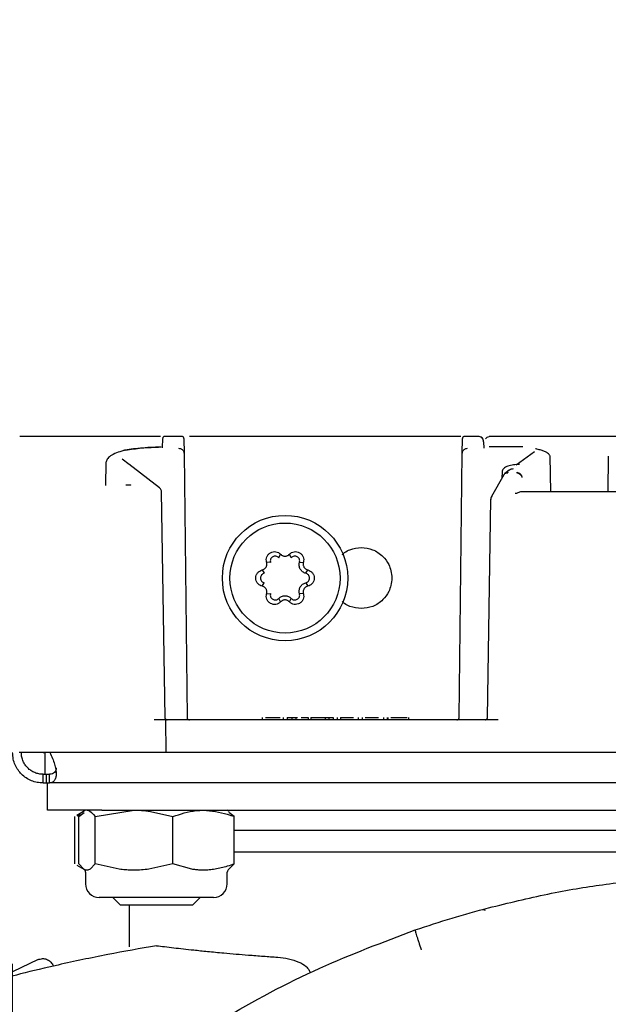
# Model space of a CAD drawing. Units: millimetres. Extents: x 0 to 210, y 0 to 297.
# Drawn here: x 51 to 53, y 233 to 238 of the extents above; entities that cross this region are included whole.
import ezdxf

# ---------------------------------------------------------------- set-up
doc = ezdxf.new("R2010")
doc.units = ezdxf.units.MM
doc.styles.add('SLDTEXTSTYLE0', font='TXT', dxfattribs={"width": 0.75})
doc.dimstyles.new('SLDDIMSTYLE3', dxfattribs={"dimtxt": 3.5, "dimasz": 3.302, "dimexe": 0, "dimexo": 0.0625, "dimgap": 0.875, "dimtad": 1, "dimlfac": 20, "dimrnd": 1e-09, "dimzin": 12, "dimdsep": 46, "dimtxsty": 'SLDTEXTSTYLE0', "dimsah": 1, "dimcen": 0.09, "dimadec": 0, "dimazin": 3, "dimtfac": 1, "dimtofl": 0, "dimtmove": 0, "dimatfit": 3, "dimfxl": 1, "dimfrac": 2, "dimtolj": 1, "dimtzin": 12, "dimarcsym": 0})
doc.dimstyles.new('SLDDIMSTYLE4', dxfattribs={"dimtxt": 3.5, "dimasz": 3.302, "dimexe": 0, "dimexo": 0.0625, "dimgap": 0.875, "dimtad": 1, "dimdec": 1, "dimlfac": 20, "dimrnd": 1e-09, "dimzin": 12, "dimdsep": 46, "dimtxsty": 'SLDTEXTSTYLE0', "dimsah": 1, "dimcen": 0.09, "dimadec": 0, "dimazin": 3, "dimtfac": 1, "dimtdec": 1, "dimtofl": 0, "dimtmove": 0, "dimatfit": 3, "dimfxl": 1, "dimfrac": 2, "dimtolj": 1, "dimtzin": 12, "dimarcsym": 0})

# ---------------------------------------------------------------- blocks, each defined once
blk = doc.blocks.new('_D_4')
at = {"color": 7, "linetype": 'Continuous', "lineweight": 0}
for p, q in [((50.7157, 233.5849), (50.7157, 215.3774)), ((89.7157, 233.5849), (89.7157, 215.3774)), ((89.7157, 216.3774), (50.7157, 216.3774))]:
    blk.add_line(p, q, dxfattribs=at)
at = {"color": 7, "linetype": 'Continuous', "lineweight": 18}
for points in [[(50.7157, 216.3774), (54.0177, 215.8774), (54.0177, 216.8774)], [(89.7157, 216.3774), (86.4137, 216.8774), (86.4137, 215.8774)]]:
    blk.add_solid(points, dxfattribs=at)
at = {"color": 7, "linetype": 'Continuous', "lineweight": 18, "insert": (66.3365, 220.8891), "char_height": 3.5, "attachment_point": 1, "style": 'SLDTEXTSTYLE0'}
blk.add_mtext('780', dxfattribs=at)
blk = doc.blocks.new('_D_5')
at = {"color": 7, "linetype": 'Continuous', "lineweight": 0}
for p, q in [((47.238, 269.3895), (47.238, 207.3471)), ((91.4657, 234.4488), (91.4657, 207.3471)), ((47.238, 208.3471), (91.4657, 208.3471))]:
    blk.add_line(p, q, dxfattribs=at)
at = {"color": 7, "linetype": 'Continuous', "lineweight": 18}
for points in [[(47.238, 208.3471), (50.54, 207.8471), (50.54, 208.8471)], [(91.4657, 208.3471), (88.1637, 208.8471), (88.1637, 207.8471)]]:
    blk.add_solid(points, dxfattribs=at)
at = {"color": 7, "linetype": 'Continuous', "lineweight": 18, "insert": (63.5331, 212.8588), "char_height": 3.5, "attachment_point": 1, "style": 'SLDTEXTSTYLE0'}
blk.add_mtext('884,6', dxfattribs=at)

msp = doc.modelspace()

# ---------------------------------------------------------------- linework, layer by layer
at = {"color": 7, "linetype": 'Continuous', "lineweight": 25}
for p, q in [((51.37955, 236.00457), (50.74837, 236.00457)), ((51.40405, 235.95138), (51.40455, 235.99469)), ((51.42685, 236.00457), (51.426, 236.0045)), ((51.42702, 236.00457), (51.42674, 236.00456)), ((51.47955, 236.00457), (51.42685, 236.00457)), ((51.47997, 236.00455), (51.47937, 236.00457)), ((51.50184, 235.99469), (51.50265, 235.92568)), ((52.75455, 236.00457), (51.52684, 236.00457)), ((52.77875, 235.92574), (52.77955, 235.99469)), ((52.80183, 236.00457), (52.80098, 236.0045)), ((52.80438, 236.00421), (52.80183, 236.00457)), ((52.85202, 236.00457), (52.80183, 236.00457)), ((52.80202, 236.00457), (52.80187, 236.00457)), ((52.85202, 236.00457), (52.85202, 236.00421)), ((53.72938, 236.00457), (52.90202, 236.00457)), ((52.87701, 235.97986), (52.87735, 235.95111)), ((53.05743, 235.95668), (52.90234, 235.95668)), ((51.25077, 235.87608), (51.21877, 235.89925)), ((51.50265, 235.92568), (51.51675, 234.71446)), ((52.76465, 234.71446), (52.77875, 235.92574)), ((53.11088, 235.93323), (53.02656, 235.87299)), ((53.18501, 235.75014), (53.18253, 235.91354)), ((53.44886, 235.91354), (53.44638, 235.75014)), ((51.14423, 235.8848), (51.14262, 235.77913)), ((51.39035, 235.76801), (51.2497, 235.87689)), ((52.99486, 235.84943), (52.97487, 235.83426)), ((53.03937, 235.87603), (53.0334, 235.87619)), ((52.96923, 235.82744), (52.91324, 235.72798)), ((52.96149, 235.84192), (52.96115, 235.81309)), ((53.02878, 235.83965), (53.02878, 235.83763)), ((51.23466, 235.78211), (51.259, 235.78211)), ((51.41548, 234.71442), (51.39975, 235.74966)), ((52.90918, 235.71686), (52.89394, 234.71442)), ((53.586, 235.75014), (53.04544, 235.75014)), ((51.93706, 235.44795), (51.94536, 235.46378)), ((51.99434, 235.44795), (51.98604, 235.46378)), ((51.89915, 235.42606), (51.88129, 235.42678)), ((52.03226, 235.42606), (52.05011, 235.42678)), ((51.86095, 235.39156), (51.87051, 235.37646)), ((52.06089, 235.37646), (52.07045, 235.39156)), ((51.86095, 235.31758), (51.87051, 235.33267)), ((52.06089, 235.33267), (52.07045, 235.31758)), ((51.88129, 235.28235), (51.89915, 235.28307)), ((51.94536, 235.24536), (51.93706, 235.26118)), ((51.98604, 235.24536), (51.99434, 235.26118)), ((52.05011, 235.28235), (52.03226, 235.28307)), ((51.39848, 234.70457), (51.36564, 234.70457)), ((51.4195, 234.70457), (51.39848, 234.70457)), ((51.41971, 234.55457), (51.4195, 234.70457)), ((51.7836, 234.70457), (51.4195, 234.70457)), ((51.93862, 234.70457), (51.7836, 234.70457)), ((51.86085, 234.71457), (51.86085, 234.70457)), ((52.91095, 234.70457), (51.93862, 234.70457)), ((51.9572, 234.71457), (51.9572, 234.70457)), ((51.97636, 234.71457), (51.97636, 234.70457)), ((51.97636, 234.71457), (51.99717, 234.71457)), ((51.99717, 234.71457), (52.01523, 234.71457)), ((51.99717, 234.71457), (51.99717, 234.70457)), ((52.01523, 234.71457), (52.01523, 234.70457)), ((52.01523, 234.71457), (52.02226, 234.71457)), ((52.03976, 234.71457), (52.04391, 234.71457)), ((52.04391, 234.71457), (52.07217, 234.71457)), ((52.07217, 234.71457), (52.07217, 234.70457)), ((52.08366, 234.71457), (52.08366, 234.70457)), ((52.08366, 234.71457), (52.14936, 234.71457)), ((52.14936, 234.71457), (52.14936, 234.70457)), ((52.14936, 234.71457), (52.16742, 234.71457)), ((52.16742, 234.71457), (52.16742, 234.70457)), ((52.16742, 234.71457), (52.18713, 234.71457)), ((52.18713, 234.71457), (52.18713, 234.70457)), ((52.2052, 234.71457), (52.2052, 234.70457)), ((52.21989, 234.71457), (52.21989, 234.70457)), ((52.30209, 234.71457), (52.30209, 234.70457)), ((52.31906, 234.71457), (52.31906, 234.70457)), ((52.41706, 234.71457), (52.41706, 234.70457)), ((52.43512, 234.71457), (52.43512, 234.70457)), ((52.43731, 234.71457), (52.43731, 234.70457)), ((52.53202, 234.71457), (52.53202, 234.70457)), ((52.94379, 234.70457), (52.91095, 234.70457)), ((51.41971, 234.55457), (50.74526, 234.55457)), ((50.8557, 234.55457), (50.7557, 234.55457)), ((50.8557, 234.55457), (50.8657, 234.55457)), ((50.8657, 234.45457), (50.8657, 234.55457)), ((51.78381, 234.55457), (51.41971, 234.55457)), ((51.93882, 234.55457), (51.78381, 234.55457)), ((55.19777, 234.55457), (51.93882, 234.55457)), ((50.8557, 234.41457), (50.8557, 234.45457)), ((50.8557, 234.45457), (50.87141, 234.45457)), ((50.87141, 234.41457), (50.87141, 234.45457)), ((50.87176, 234.45457), (50.87141, 234.45457)), ((50.87176, 234.41457), (50.87176, 234.45457)), ((50.87176, 234.45457), (50.88542, 234.45457)), ((50.88542, 234.41457), (50.88542, 234.45457)), ((50.8557, 234.41457), (50.87141, 234.41457)), ((50.87176, 234.41457), (50.87141, 234.41457)), ((50.87176, 234.41457), (50.88542, 234.41457)), ((50.8757, 234.28957), (50.8757, 234.41457)), ((54.20117, 234.41457), (50.88542, 234.41457)), ((51.1257, 234.28957), (50.8757, 234.28957)), ((51.04122, 234.28409), (51.01014, 234.26615)), ((51.01133, 234.26408), (51.03458, 234.27205)), ((51.01965, 234.26054), (51.04399, 234.27929)), ((51.0507, 234.28957), (51.04122, 234.28409)), ((51.09499, 234.26054), (51.27301, 234.28957)), ((51.1257, 234.28957), (54.1257, 234.28957)), ((51.71019, 234.28409), (51.7007, 234.28957)), ((51.73175, 234.26054), (51.70742, 234.27929)), ((51.00099, 234.0436), (51.00099, 234.26054)), ((51.01965, 234.0436), (51.01965, 234.26054)), ((51.09499, 234.0436), (51.09499, 234.26054)), ((51.45104, 234.0436), (51.45104, 234.26054)), ((51.73175, 234.0436), (51.73175, 234.26054)), ((51.04293, 234.01908), (51.01965, 234.0436)), ((51.09499, 234.0436), (51.07171, 234.01908)), ((51.205, 234.01908), (51.09499, 234.0436)), ((51.45104, 234.0436), (51.34103, 234.01908)), ((51.53777, 234.01908), (51.45104, 234.0436)), ((51.70848, 234.01908), (51.73175, 234.0436)), ((51.01079, 234.03761), (51.04289, 234.01908)), ((51.0507, 234.00594), (51.0507, 233.95207)), ((51.05097, 234.00594), (51.05074, 234.00555)), ((51.70044, 234.00594), (51.70066, 234.00555)), ((51.7007, 233.95207), (51.7007, 234.00594)), ((51.17935, 233.88957), (51.1132, 233.88957)), ((51.1757, 233.88957), (51.1757, 233.88909)), ((51.1757, 233.88909), (51.21023, 233.85457)), ((51.3757, 233.88909), (51.1757, 233.88909)), ((51.6382, 233.88957), (51.17935, 233.88957)), ((51.5757, 233.88909), (51.3757, 233.88909)), ((51.54118, 233.85457), (51.5757, 233.88909)), ((51.5757, 233.88909), (51.5757, 233.88957)), ((51.3757, 233.85457), (51.21023, 233.85457)), ((51.2507, 233.85457), (51.2507, 233.66368)), ((51.54118, 233.85457), (51.3757, 233.85457)), ((50.83368, 233.60417), (50.67739, 233.53049)), ((50.90022, 233.58027), (50.90123, 233.57813))]:
    msp.add_line(p, q, dxfattribs=at)
for radius in [0.2875, 0.2525]:
    msp.add_circle((51.9657, 235.35457), radius, dxfattribs=at)
for centre, radius, start, end in [((51.03508, 234.00555), 0.01562, 0, 60), ((51.03511, 234.00555), 0.01563, 359.99879, 59.99565), ((51.71629, 234.00555), 0.01563, 120.00435, 180.00121), ((51.1132, 233.95207), 0.0625, 180, 270), ((51.6382, 233.95207), 0.0625, 270, 0)]:
    msp.add_arc(centre, radius, start, end, dxfattribs=at)
for points, knots in [([(51.39438, 236.00457), (51.39391, 236.00457), (51.38969, 236.00457), (51.38432, 236.00457), (51.37955, 236.00457)], [0, 0, 0, 0, 0.1121297, 1, 1, 1, 1]), ([(51.41467, 236.00457), (51.41351, 236.00445), (51.41111, 236.00421), (51.40795, 236.00226), (51.40559, 235.99938), (51.40503, 235.99704), (51.40476, 235.9959)], [0, 0, 0, 0, 0.24172123, 0.49995398, 0.75821204, 1, 1, 1, 1]), ([(51.42685, 236.00457), (51.42615, 236.00457), (51.4175, 236.00457), (51.41672, 236.00457), (51.41556, 236.00457), (51.41504, 236.00457)], [0, 0, 0, 0, 0.0457053, 0.5703934, 1, 1, 1, 1]), ([(51.47955, 236.00457), (51.47969, 236.00457), (51.47997, 236.00456), (51.48026, 236.00452), (51.4804, 236.0045)], [0, 0, 0, 0, 0.4995522, 1, 1, 1, 1]), ([(51.49184, 236.00457), (51.49154, 236.00457), (51.49108, 236.00457), (51.48767, 236.00457), (51.4846, 236.00457), (51.48196, 236.00457), (51.48027, 236.00457), (51.47955, 236.00457)], [0, 0, 0, 0, 0.4999667, 0.7499889, 0.9057563, 0.9600223, 1, 1, 1, 1]), ([(52.77205, 236.00457), (52.77072, 236.00457), (52.76569, 236.00457), (52.75927, 236.00457), (52.75455, 236.00457)], [0, 0, 0, 0, 0.2654282, 1, 1, 1, 1]), ([(52.80183, 236.00457), (52.80114, 236.00457), (52.79253, 236.00457), (52.79157, 236.00457), (52.79025, 236.00457), (52.78955, 236.00457)], [0, 0, 0, 0, 0.0400881, 0.4990343, 1, 1, 1, 1]), ([(52.87701, 235.97986), (52.87665, 235.98294), (52.87609, 235.98767), (52.87295, 235.99333), (52.86972, 235.99723), (52.86573, 236.00036), (52.85994, 236.00339), (52.85514, 236.00388), (52.85202, 236.00421)], [0, 0, 0, 0, 0.2396147, 0.368462, 0.5, 0.631538, 0.7603853, 1, 1, 1, 1]), ([(52.90201, 236.00287), (52.89841, 236.00184), (52.89171, 235.99993), (52.88785, 235.99572), (52.88606, 235.99377)], [0, 0, 0, 0, 0.5376786, 1, 1, 1, 1]), ([(51.22645, 235.93957), (51.2143, 235.93604), (51.18981, 235.92891), (51.16414, 235.91485), (51.1473, 235.8997), (51.14525, 235.88966), (51.14423, 235.88462)], [0, 0, 0, 0, 0.2456935, 0.4955527, 0.7468047, 1, 1, 1, 1]), ([(51.39593, 235.95519), (51.37964, 235.95472), (51.34717, 235.9538), (51.30136, 235.95034), (51.25925, 235.94559), (51.23612, 235.94129), (51.22456, 235.93914)], [0, 0, 0, 0, 0.2507093, 0.4998351, 0.7500883, 1, 1, 1, 1]), ([(51.23466, 235.94111), (51.23337, 235.94121), (51.23078, 235.94141), (51.2276, 235.94066), (51.22593, 235.93956), (51.22535, 235.93919)], [0, 0, 0, 0, 0.3969513, 0.7941924, 1, 1, 1, 1]), ([(51.23466, 235.94108), (51.25785, 235.94498), (51.30423, 235.95276), (51.3661, 235.95492), (51.39703, 235.956)], [0, 0, 0, 0, 0.5000522, 1, 1, 1, 1]), ([(51.39593, 235.95505), (51.39599, 235.9553), (51.39618, 235.95618), (51.39655, 235.95659), (51.39687, 235.95619), (51.39703, 235.956)], [0, 0, 0, 0, 0.1628682, 0.5963521, 1, 1, 1, 1]), ([(51.47765, 235.94997), (51.48077, 235.94965), (51.48558, 235.94915), (51.49136, 235.94613), (51.49535, 235.94301), (51.49858, 235.93912), (51.50172, 235.93346), (51.50228, 235.92875), (51.50265, 235.92568)], [0, 0, 0, 0, 0.2396144, 0.36846183, 0.49999999, 0.63153816, 0.7603856, 1, 1, 1, 1]), ([(52.77875, 235.92574), (52.77912, 235.92881), (52.77968, 235.93352), (52.78282, 235.93918), (52.78604, 235.94306), (52.79003, 235.94619), (52.79582, 235.94921), (52.80062, 235.94971), (52.80375, 235.95003)], [0, 0, 0, 0, 0.23961439, 0.36846183, 0.50000001, 0.63153818, 0.76038562, 1, 1, 1, 1]), ([(53.1821, 235.91486), (53.17917, 235.9193), (53.17476, 235.92597), (53.15757, 235.93465), (53.14131, 235.94063), (53.12691, 235.94495), (53.11769, 235.94681), (53.11562, 235.94723)], [0, 0, 0, 0, 0.3794791, 0.5692688, 0.7590045, 0.9458989, 1, 1, 1, 1]), ([(53.04131, 235.87531), (53.03218, 235.87508), (53.01357, 235.87462), (52.99164, 235.86957), (52.97716, 235.86311), (52.96845, 235.8568), (52.96263, 235.84952), (52.96186, 235.84431), (52.96148, 235.8417)], [0, 0, 0, 0, 0.2336726, 0.4763604, 0.6041442, 0.7345055, 0.8672795, 1, 1, 1, 1]), ([(52.99503, 235.84926), (52.99547, 235.84973), (52.99815, 235.85261), (53.00496, 235.85551), (53.01097, 235.85656), (53.01398, 235.85709)], [0, 0, 0, 0, 0.08868295, 0.54420359, 1, 1, 1, 1]), ([(52.97583, 235.83503), (52.97823, 235.83653), (52.98285, 235.8394), (52.98837, 235.83957), (52.99102, 235.83965)], [0, 0, 0, 0, 0.520379, 1, 1, 1, 1]), ([(53.02878, 235.83965), (53.03171, 235.83918), (53.03778, 235.83821), (53.04571, 235.83254), (53.05139, 235.82458), (53.05242, 235.81843), (53.05292, 235.81547)], [0, 0, 0, 0, 0.24092334, 0.49999999, 0.75907665, 1, 1, 1, 1]), ([(51.259, 235.78084), (51.259, 235.7813), (51.259, 235.78243), (51.259, 235.78293), (51.259, 235.78235), (51.259, 235.78207)], [0, 0, 0, 0, 0.2544336, 0.6272168, 1, 1, 1, 1]), ([(51.39963, 235.74749), (51.39959, 235.74922), (51.39953, 235.75274), (51.39783, 235.75814), (51.39494, 235.76345), (51.39193, 235.76644), (51.39042, 235.76794)], [0, 0, 0, 0, 0.2389247, 0.4870774, 0.7420896, 1, 1, 1, 1]), ([(52.91463, 235.73011), (52.91292, 235.72703), (52.9096, 235.72104), (52.90938, 235.71489), (52.90927, 235.7119)], [0, 0, 0, 0, 0.5143874, 1, 1, 1, 1]), ([(53.04553, 235.74953), (53.04054, 235.74757), (53.03334, 235.74475), (53.02541, 235.7414), (53.02275, 235.7422), (53.02143, 235.7426)], [0, 0, 0, 0, 0.531883, 0.7675069, 1, 1, 1, 1]), ([(52.22741, 235.46229), (52.23122, 235.46556), (52.24208, 235.47492), (52.27111, 235.48956), (52.29807, 235.49261), (52.3157, 235.4946)], [0, 0, 0, 0, 0.1572455, 0.4488063, 1, 1, 1, 1]), ([(52.3157, 235.4946), (52.33342, 235.4927), (52.36051, 235.48981), (52.39309, 235.47232), (52.41985, 235.45074), (52.44051, 235.42178), (52.45309, 235.38724), (52.4571, 235.35461), (52.45309, 235.32198), (52.44053, 235.28743), (52.41993, 235.25855), (52.39331, 235.23703), (52.36078, 235.21945), (52.33357, 235.21652), (52.3157, 235.2146)], [0, 0, 0, 0, 0.1204191, 0.1841044, 0.2499245, 0.3547958, 0.4224085, 0.4999981, 0.5775302, 0.6451227, 0.7500752, 0.8151265, 0.878557, 1, 1, 1, 1]), ([(51.88129, 235.42678), (51.88048, 235.43087), (51.87886, 235.43902), (51.88162, 235.45162), (51.88818, 235.46279), (51.8983, 235.47124), (51.91067, 235.4758), (51.92365, 235.47592), (51.93597, 235.47201), (51.94223, 235.46652), (51.94536, 235.46378)], [0, 0, 0, 0, 0.1249576, 0.2498282, 0.374694, 0.4996278, 0.6246661, 0.7497948, 0.8749333, 1, 1, 1, 1]), ([(51.93706, 235.44795), (51.93522, 235.44957), (51.93156, 235.45279), (51.9243, 235.45513), (51.91659, 235.45508), (51.90921, 235.45237), (51.90318, 235.44732), (51.89931, 235.44068), (51.89771, 235.43324), (51.89866, 235.42847), (51.89915, 235.42606)], [0, 0, 0, 0, 0.1284267, 0.2548194, 0.3785758, 0.5003613, 0.6220509, 0.7455575, 0.8716845, 1, 1, 1, 1]), ([(51.94536, 235.46378), (51.94671, 235.4625), (51.94941, 235.45995), (51.95442, 235.45718), (51.95991, 235.4554), (51.9657, 235.4548), (51.97149, 235.4554), (51.97698, 235.45718), (51.98199, 235.45995), (51.98469, 235.4625), (51.98604, 235.46378)], [0, 0, 0, 0, 0.12494466, 0.2502473, 0.37478551, 0.49997015, 0.62513381, 0.74993026, 0.87516351, 1, 1, 1, 1]), ([(51.98604, 235.46378), (51.98917, 235.46652), (51.99542, 235.472), (52.00771, 235.47591), (52.02067, 235.47581), (52.03304, 235.47127), (52.04318, 235.46284), (52.04977, 235.45166), (52.05255, 235.43904), (52.05092, 235.43087), (52.05011, 235.42678)], [0, 0, 0, 0, 0.1249576, 0.2498282, 0.374694, 0.4996278, 0.6246661, 0.7497948, 0.8749333, 1, 1, 1, 1]), ([(52.03226, 235.42606), (52.03274, 235.42847), (52.0337, 235.43325), (52.03209, 235.4407), (52.0282, 235.44735), (52.02216, 235.45239), (52.01477, 235.45509), (52.00708, 235.45512), (51.99984, 235.45279), (51.99618, 235.44957), (51.99434, 235.44795)], [0, 0, 0, 0, 0.1284267, 0.2548194, 0.3785758, 0.5003613, 0.6220509, 0.7455575, 0.8716845, 1, 1, 1, 1]), ([(51.86095, 235.39156), (51.86273, 235.39209), (51.8663, 235.39315), (51.8712, 235.39611), (51.87548, 235.39997), (51.87889, 235.40468), (51.88127, 235.41), (51.88248, 235.41564), (51.88258, 235.42137), (51.88172, 235.42498), (51.88129, 235.42678)], [0, 0, 0, 0, 0.1249447, 0.2502473, 0.3747855, 0.4999701, 0.6251338, 0.7499303, 0.8751635, 1, 1, 1, 1]), ([(52.06089, 235.37646), (52.05839, 235.37721), (52.05334, 235.37872), (52.04645, 235.38288), (52.04043, 235.38832), (52.03564, 235.39495), (52.0323, 235.40241), (52.0306, 235.4103), (52.03043, 235.41835), (52.03164, 235.42347), (52.03226, 235.42606)], [0, 0, 0, 0, 0.1235041, 0.2484506, 0.373814, 0.5000301, 0.6262673, 0.7513715, 0.8745906, 1, 1, 1, 1]), ([(52.05011, 235.42678), (52.04968, 235.42498), (52.04882, 235.42136), (52.04893, 235.41564), (52.05013, 235.41), (52.05251, 235.40469), (52.05592, 235.39997), (52.06021, 235.3961), (52.06511, 235.39315), (52.06867, 235.39209), (52.07045, 235.39156)], [0, 0, 0, 0, 0.12494466, 0.2502473, 0.37478551, 0.49997015, 0.62513381, 0.74993026, 0.87516351, 1, 1, 1, 1]), ([(51.86095, 235.31758), (51.85701, 235.31891), (51.84914, 235.32159), (51.83961, 235.33027), (51.83322, 235.34155), (51.83096, 235.35453), (51.83319, 235.36753), (51.83958, 235.37883), (51.84912, 235.38754), (51.85701, 235.39022), (51.86095, 235.39156)], [0, 0, 0, 0, 0.1249576, 0.2498282, 0.374694, 0.4996278, 0.6246661, 0.7497948, 0.8749333, 1, 1, 1, 1]), ([(51.87051, 235.37646), (51.86818, 235.37567), (51.86356, 235.37411), (51.85791, 235.36899), (51.8541, 235.3623), (51.85275, 235.35455), (51.85411, 235.3468), (51.85793, 235.34012), (51.86357, 235.33502), (51.86818, 235.33346), (51.87051, 235.33267)], [0, 0, 0, 0, 0.1284267, 0.2548194, 0.3785758, 0.5003613, 0.6220509, 0.7455575, 0.8716845, 1, 1, 1, 1]), ([(52.06089, 235.33267), (52.06322, 235.33346), (52.06784, 235.33502), (52.07349, 235.34014), (52.0773, 235.34684), (52.07865, 235.35459), (52.07729, 235.36233), (52.07348, 235.36901), (52.06783, 235.37411), (52.06322, 235.37567), (52.06089, 235.37646)], [0, 0, 0, 0, 0.1284267, 0.2548194, 0.3785758, 0.5003613, 0.6220509, 0.7455575, 0.8716845, 1, 1, 1, 1]), ([(52.07045, 235.39156), (52.07439, 235.39022), (52.08227, 235.38755), (52.09179, 235.37886), (52.09819, 235.36759), (52.10044, 235.3546), (52.09821, 235.34161), (52.09182, 235.3303), (52.08228, 235.32159), (52.07439, 235.31891), (52.07045, 235.31758)], [0, 0, 0, 0, 0.1249576, 0.2498282, 0.374694, 0.4996278, 0.6246661, 0.7497948, 0.8749333, 1, 1, 1, 1]), ([(51.88129, 235.28235), (51.88172, 235.28416), (51.88258, 235.28777), (51.88248, 235.29349), (51.88127, 235.29913), (51.87889, 235.30445), (51.87548, 235.30916), (51.8712, 235.31303), (51.86629, 235.31598), (51.86273, 235.31705), (51.86095, 235.31758)], [0, 0, 0, 0, 0.12494466, 0.2502473, 0.37478551, 0.49997015, 0.62513381, 0.74993026, 0.87516351, 1, 1, 1, 1]), ([(52.03226, 235.28307), (52.03165, 235.28566), (52.03043, 235.2908), (52.03061, 235.29885), (52.03231, 235.30675), (52.03563, 235.31418), (52.04041, 235.32079), (52.04638, 235.3262), (52.05327, 235.33039), (52.05833, 235.33191), (52.06089, 235.33267)], [0, 0, 0, 0, 0.125201, 0.2493967, 0.3741376, 0.5000236, 0.6253595, 0.75064, 0.8738433, 1, 1, 1, 1]), ([(52.07045, 235.31758), (52.06867, 235.31705), (52.06511, 235.31598), (52.0602, 235.31303), (52.05592, 235.30916), (52.05251, 235.30445), (52.05013, 235.29913), (52.04893, 235.29349), (52.04882, 235.28777), (52.04968, 235.28415), (52.05011, 235.28235)], [0, 0, 0, 0, 0.1249447, 0.2502473, 0.3747855, 0.4999701, 0.6251338, 0.7499303, 0.8751635, 1, 1, 1, 1]), ([(51.94536, 235.24536), (51.94224, 235.24261), (51.93598, 235.23713), (51.92369, 235.23322), (51.91074, 235.23332), (51.89836, 235.23786), (51.88822, 235.24629), (51.88163, 235.25748), (51.87885, 235.27009), (51.88048, 235.27827), (51.88129, 235.28235)], [0, 0, 0, 0, 0.1249576, 0.2498282, 0.374694, 0.4996278, 0.6246661, 0.7497948, 0.8749333, 1, 1, 1, 1]), ([(51.89915, 235.28307), (51.89866, 235.28065), (51.8977, 235.27585), (51.89933, 235.26839), (51.90322, 235.26177), (51.90924, 235.25675), (51.91659, 235.25405), (51.92427, 235.254), (51.93154, 235.25633), (51.93521, 235.25955), (51.93706, 235.26118)], [0, 0, 0, 0, 0.1292795, 0.2556466, 0.3789846, 0.500189, 0.621356, 0.7445962, 0.8708156, 1, 1, 1, 1]), ([(51.93706, 235.26118), (51.93897, 235.26298), (51.94279, 235.26659), (51.94984, 235.27048), (51.95756, 235.27297), (51.9657, 235.27381), (51.97384, 235.27297), (51.98155, 235.27048), (51.9886, 235.2666), (51.99243, 235.26298), (51.99434, 235.26118)], [0, 0, 0, 0, 0.1235041, 0.2484506, 0.373814, 0.5000301, 0.6262673, 0.7513715, 0.8763884, 1, 1, 1, 1]), ([(52.05011, 235.28235), (52.05092, 235.27827), (52.05255, 235.27011), (52.04979, 235.25751), (52.04322, 235.24634), (52.0331, 235.2379), (52.02073, 235.23333), (52.00775, 235.23321), (51.99543, 235.23712), (51.98917, 235.24261), (51.98604, 235.24536)], [0, 0, 0, 0, 0.1249576, 0.2498282, 0.374694, 0.4996278, 0.6246661, 0.7497948, 0.8749333, 1, 1, 1, 1]), ([(51.99434, 235.26118), (51.99618, 235.25956), (51.99984, 235.25634), (52.0071, 235.25401), (52.01481, 235.25405), (52.02219, 235.25676), (52.02822, 235.26181), (52.0321, 235.26845), (52.03369, 235.2759), (52.03274, 235.28067), (52.03226, 235.28307)], [0, 0, 0, 0, 0.1284267, 0.2548194, 0.3785758, 0.5003613, 0.6220509, 0.7455575, 0.8716845, 1, 1, 1, 1]), ([(51.98604, 235.24536), (51.98469, 235.24663), (51.98199, 235.24919), (51.97698, 235.25195), (51.97149, 235.25373), (51.9657, 235.25433), (51.95991, 235.25373), (51.95442, 235.25195), (51.94941, 235.24919), (51.94671, 235.24663), (51.94536, 235.24536)], [0, 0, 0, 0, 0.1249447, 0.2502473, 0.3747855, 0.4999701, 0.6251335, 0.7499301, 0.8751633, 1, 1, 1, 1]), ([(52.3157, 235.2146), (52.29792, 235.21662), (52.27085, 235.21971), (52.24205, 235.23431), (52.23146, 235.24342), (52.2279, 235.24649)], [0, 0, 0, 0, 0.559667, 0.8520041, 1, 1, 1, 1]), ([(51.41847, 234.70745), (51.41801, 234.70796), (51.4171, 234.70898), (51.41585, 234.71132), (51.41563, 234.71325), (51.41548, 234.7145)], [0, 0, 0, 0, 0.26309871, 0.52109433, 1, 1, 1, 1]), ([(51.41847, 234.70745), (51.41899, 234.707), (51.42002, 234.70611), (51.42237, 234.70489), (51.42431, 234.7047), (51.42557, 234.70457)], [0, 0, 0, 0, 0.2631593, 0.5210935, 1, 1, 1, 1]), ([(51.87545, 234.71457), (51.8801, 234.71457), (51.8897, 234.71457), (51.90152, 234.71457), (51.90763, 234.71457)], [0, 0, 0, 0, 0.4832501, 1, 1, 1, 1]), ([(51.90763, 234.71457), (51.91441, 234.71457), (51.92759, 234.71457), (51.93807, 234.71457), (51.94315, 234.71457)], [0, 0, 0, 0, 0.51407173, 1, 1, 1, 1]), ([(52.21989, 234.71457), (52.22205, 234.71457), (52.22627, 234.71457), (52.23443, 234.71457), (52.24366, 234.71457), (52.25023, 234.71457), (52.25364, 234.71457)], [0, 0, 0, 0, 0.2478459, 0.4854944, 0.7321435, 1, 1, 1, 1]), ([(52.25364, 234.71457), (52.25876, 234.71457), (52.26851, 234.71457), (52.27674, 234.71457), (52.28066, 234.71457)], [0, 0, 0, 0, 0.5237874, 1, 1, 1, 1]), ([(52.33344, 234.71457), (52.33593, 234.71457), (52.34077, 234.71457), (52.34982, 234.71457), (52.35985, 234.71457), (52.36694, 234.71457), (52.37059, 234.71457)], [0, 0, 0, 0, 0.25458848, 0.49510725, 0.73962291, 1, 1, 1, 1]), ([(52.37059, 234.71457), (52.37489, 234.71457), (52.38329, 234.71457), (52.39081, 234.71457), (52.39448, 234.71457)], [0, 0, 0, 0, 0.5110966, 1, 1, 1, 1]), ([(52.45055, 234.71457), (52.45462, 234.71457), (52.46315, 234.71457), (52.47352, 234.71457), (52.47895, 234.71457)], [0, 0, 0, 0, 0.4763169, 1, 1, 1, 1]), ([(52.47895, 234.71457), (52.48419, 234.71457), (52.49441, 234.71457), (52.50321, 234.71457), (52.50751, 234.71457)], [0, 0, 0, 0, 0.5118802, 1, 1, 1, 1]), ([(52.50751, 234.71457), (52.51136, 234.71457), (52.51944, 234.71457), (52.52365, 234.71457), (52.52585, 234.71457)], [0, 0, 0, 0, 0.4768244, 1, 1, 1, 1]), ([(52.88394, 234.70457), (52.88519, 234.70471), (52.8871, 234.70491), (52.88943, 234.70612), (52.89045, 234.707), (52.89096, 234.70745)], [0, 0, 0, 0, 0.4793661, 0.7371582, 1, 1, 1, 1]), ([(52.89394, 234.71442), (52.89379, 234.71318), (52.89356, 234.71127), (52.89231, 234.70896), (52.89141, 234.70795), (52.89096, 234.70745)], [0, 0, 0, 0, 0.4793665, 0.7371585, 1, 1, 1, 1]), ([(50.8557, 234.41457), (50.84668, 234.41505), (50.82902, 234.41601), (50.80234, 234.4242), (50.77772, 234.43718), (50.7569, 234.45423), (50.73986, 234.47455), (50.72678, 234.49781), (50.71749, 234.5252), (50.71632, 234.54444), (50.7157, 234.55457)], [0, 0, 0, 0, 0.1318522, 0.2580217, 0.3803307, 0.5007769, 0.6070136, 0.724507, 0.8550634, 1, 1, 1, 1]), ([(50.8557, 234.45457), (50.84931, 234.4549), (50.837, 234.45554), (50.81785, 234.46133), (50.80014, 234.47062), (50.78513, 234.48289), (50.77286, 234.49755), (50.76351, 234.51426), (50.75694, 234.53387), (50.75613, 234.54738), (50.7557, 234.55457)], [0, 0, 0, 0, 0.13772075, 0.26509911, 0.38511112, 0.50130023, 0.60373257, 0.71901854, 0.85037933, 1, 1, 1, 1]), ([(50.88595, 234.55457), (50.89049, 234.54552), (50.89937, 234.52781), (50.90865, 234.50109), (50.91436, 234.47645), (50.91645, 234.45565), (50.91448, 234.43864), (50.90853, 234.4256), (50.89893, 234.41635), (50.89008, 234.41518), (50.88542, 234.41457)], [0, 0, 0, 0, 0.1318929, 0.2580824, 0.3803836, 0.5007878, 0.6070546, 0.7245525, 0.8550936, 1, 1, 1, 1]), ([(50.91575, 234.4836), (50.91539, 234.47975), (50.9146, 234.4715), (50.90837, 234.46238), (50.89878, 234.45578), (50.89006, 234.45499), (50.88542, 234.45457)], [0, 0, 0, 0, 0.2026966, 0.4345994, 0.6989037, 1, 1, 1, 1]), ([(51.05732, 234.28957), (51.05821, 234.28954), (51.07093, 234.28913), (51.0834, 234.27431), (51.09499, 234.26054)], [0, 0, 0, 0, 0.07021477, 1, 1, 1, 1]), ([(51.27301, 234.28957), (51.27723, 234.28954), (51.33735, 234.28913), (51.39626, 234.27431), (51.45104, 234.26054)], [0, 0, 0, 0, 0.0702148, 1, 1, 1, 1]), ([(51.45104, 234.26054), (51.48615, 234.27229), (51.53243, 234.28778), (51.57993, 234.28922), (51.5914, 234.28957)], [0, 0, 0, 0, 0.7585267, 1, 1, 1, 1]), ([(51.5914, 234.28957), (51.62831, 234.28602), (51.67583, 234.28145), (51.72155, 234.26436), (51.73175, 234.26054)], [0, 0, 0, 0, 0.7767665, 1, 1, 1, 1]), ([(53.50619, 234.19707), (53.50438, 234.19707), (53.44919, 234.19707), (53.34009, 234.19707), (53.19618, 234.19707), (53.04704, 234.19707), (52.85667, 234.19707), (52.6257, 234.19707), (52.39473, 234.19707), (52.20435, 234.19707), (52.05526, 234.19707), (51.91113, 234.19707), (51.79716, 234.19707), (51.73798, 234.19707), (51.73175, 234.19707)], [0, 0, 0, 0, 0.0043635, 0.133118, 0.1962317, 0.2593588, 0.3804053, 0.4946109, 0.6088166, 0.7298631, 0.7929768, 0.8561039, 0.9848583, 1, 1, 1, 1]), ([(53.50619, 234.09707), (53.46823, 234.09707), (53.36243, 234.09707), (53.15429, 234.09707), (52.89593, 234.09707), (52.62569, 234.09707), (52.3555, 234.09707), (52.09702, 234.09707), (51.88437, 234.09707), (51.77465, 234.09707), (51.73268, 234.09707)], [0, 0, 0, 0, 0.0779364, 0.2172281, 0.3565197, 0.4958114, 0.6351031, 0.7743947, 0.9136864, 1, 1, 1, 1]), ([(51.73175, 234.0436), (51.72155, 234.0398), (51.69305, 234.02919), (51.6638, 234.02303), (51.64502, 234.01908)], [0, 0, 0, 0, 0.35795523, 1, 1, 1, 1]), ([(51.05732, 234.01457), (51.05642, 234.0146), (51.05358, 234.01471), (51.04877, 234.01587), (51.04488, 234.01801), (51.04293, 234.01908)], [0, 0, 0, 0, 0.1856399, 0.5923013, 1, 1, 1, 1]), ([(51.07171, 234.01908), (51.06932, 234.01777), (51.06454, 234.01515), (51.05973, 234.01476), (51.05732, 234.01457)], [0, 0, 0, 0, 0.4990543, 1, 1, 1, 1]), ([(51.27301, 234.01457), (51.26879, 234.0146), (51.25533, 234.01471), (51.23261, 234.01587), (51.21421, 234.01801), (51.205, 234.01908)], [0, 0, 0, 0, 0.1856399, 0.5923013, 1, 1, 1, 1]), ([(51.34103, 234.01908), (51.32975, 234.01777), (51.30714, 234.01515), (51.2844, 234.01476), (51.27301, 234.01457)], [0, 0, 0, 0, 0.4990543, 1, 1, 1, 1]), ([(51.5914, 234.01457), (51.58567, 234.01466), (51.57421, 234.01485), (51.55632, 234.01631), (51.5442, 234.01812), (51.53777, 234.01908)], [0, 0, 0, 0, 0.3194181, 0.6393595, 1, 1, 1, 1]), ([(51.64502, 234.01908), (51.63613, 234.01777), (51.6183, 234.01515), (51.60038, 234.01476), (51.5914, 234.01457)], [0, 0, 0, 0, 0.49905434, 1, 1, 1, 1]), ([(52.89909, 233.84193), (52.99105, 233.86427), (53.17393, 233.90871), (53.3967, 233.94631), (53.50856, 233.95898), (53.55016, 233.9637)], [0, 0, 0, 0, 0.3884855, 0.7725532, 1, 1, 1, 1]), ([(52.56317, 233.74026), (52.61945, 233.759), (52.73137, 233.79627), (52.8434, 233.82677), (52.89909, 233.84193)], [0, 0, 0, 0, 0.5029534, 1, 1, 1, 1]), ([(52.87338, 233.83467), (52.87397, 233.83432), (52.87721, 233.83237), (52.88102, 233.83187), (52.88414, 233.83145)], [0, 0, 0, 0, 0.1809623, 1, 1, 1, 1]), ([(52.87338, 233.83467), (52.87397, 233.83432), (52.87721, 233.83237), (52.88102, 233.83187), (52.88414, 233.83145)], [0, 0, 0, 0, 0.1809623, 1, 1, 1, 1]), ([(49.37789, 229.54608), (49.38083, 229.58971), (49.38673, 229.67732), (49.40027, 229.8089), (49.41737, 229.94113), (49.43844, 230.07387), (49.46346, 230.20701), (49.5018, 230.38292), (49.55984, 230.60347), (49.64643, 230.86905), (49.75293, 231.13932), (49.86931, 231.38786), (49.99347, 231.61831), (50.12457, 231.83441), (50.27496, 232.05376), (50.46538, 232.29983), (50.67018, 232.52951), (50.88811, 232.7424), (51.0778, 232.90817), (51.27337, 233.06188), (51.46979, 233.20072), (51.75163, 233.37826), (52.11031, 233.5699), (52.41611, 233.68494), (52.56317, 233.74026)], [0, 0, 0, 0, 0.02345707, 0.04710768, 0.07095204, 0.09499039, 0.11922294, 0.1436499, 0.19161593, 0.24158741, 0.29356555, 0.34755139, 0.38892853, 0.43419076, 0.48333807, 0.53180754, 0.60138966, 0.64857727, 0.69553094, 0.73674289, 0.7822345, 0.82473266, 0.91571497, 1, 1, 1, 1]), ([(52.56317, 233.74026), (52.5631, 233.7388), (52.56298, 233.73588), (52.56815, 233.71866), (52.57391, 233.7004), (52.58063, 233.67963), (52.58643, 233.66228), (52.59021, 233.65097)], [0, 0, 0, 0, 0.2472054, 0.4958403, 0.6276582, 0.7573481, 1, 1, 1, 1]), ([(51.37644, 233.66833), (51.30137, 233.65503), (51.14898, 233.62803), (50.94162, 233.58432), (50.75722, 233.54049), (50.60469, 233.50032), (50.47341, 233.46269), (50.36229, 233.42857), (50.26453, 233.3968), (50.17756, 233.36709), (50.10149, 233.33991), (50.04042, 233.3173), (49.99344, 233.29942), (49.95798, 233.28565), (49.93603, 233.27699), (49.92669, 233.27328), (49.92479, 233.27253), (49.92819, 233.27387), (49.93456, 233.27641), (49.94173, 233.27923), (49.94474, 233.28041)], [0, 0, 0, 0, 0.136766, 0.2776251, 0.3862164, 0.4851462, 0.569847, 0.6410107, 0.7036117, 0.7646325, 0.8170173, 0.8608989, 0.8948045, 0.921974, 0.9471682, 0.9586094, 0.9692895, 0.9799567, 0.9915676, 1, 1, 1, 1]), ([(51.37644, 233.66833), (51.38815, 233.66689), (51.41245, 233.6639), (51.45388, 233.65901), (51.49902, 233.65387), (51.55004, 233.64829), (51.61133, 233.64196), (51.67677, 233.63569), (51.74014, 233.63004), (51.80071, 233.62505), (51.86427, 233.62023), (51.9106, 233.61717), (51.9326, 233.61572)], [0, 0, 0, 0, 0.0963816, 0.1999888, 0.2945607, 0.3895919, 0.504509, 0.6321976, 0.7218426, 0.8068016, 0.9082846, 1, 1, 1, 1]), ([(52.59141, 233.65027), (52.59131, 233.65023), (52.59117, 233.65018), (52.591, 233.65016), (52.59091, 233.65016), (52.59086, 233.65019), (52.59081, 233.65022), (52.59072, 233.65033), (52.59065, 233.65052), (52.59059, 233.6507), (52.59054, 233.65079), (52.59051, 233.65082), (52.5905, 233.65082), (52.59044, 233.65083), (52.59035, 233.65085), (52.59026, 233.65091), (52.59022, 233.65095), (52.59021, 233.65097)], [0, 0, 0, 0, 0.1940065, 0.2642772, 0.3191567, 0.3438588, 0.369986, 0.429904, 0.5953187, 0.7348504, 0.7755443, 0.7896494, 0.7955234, 0.8008769, 0.9067617, 0.9537831, 1, 1, 1, 1]), ([(51.9326, 233.61572), (51.9653, 233.61134), (52.01045, 233.60529), (52.05812, 233.57856), (52.0732, 233.56179), (52.07839, 233.55155), (52.07951, 233.54637), (52.08005, 233.54385)], [0, 0, 0, 0, 0.59112534, 0.81630734, 0.91589713, 0.95912358, 1, 1, 1, 1])]:
    msp.add_open_spline(points, degree=3, knots=knots, dxfattribs=at)
for points in [[(51.50184, 235.99469), (51.50168, 235.99599), (51.50135, 235.99859), (51.49903, 236.00185), (51.49574, 236.00413), (51.49314, 236.00442), (51.49184, 236.00457)], [(52.78955, 236.00457), (52.78825, 236.00442), (52.78565, 236.00413), (52.78236, 236.00185), (52.78004, 235.99859), (52.77972, 235.99599), (52.77955, 235.99469)], [(52.87701, 235.97986), (52.87661, 235.98311), (52.87579, 235.9896), (52.87, 235.99776), (52.86177, 236.00346), (52.85527, 236.0042), (52.85202, 236.00457)], [(52.96923, 235.82744), (52.97025, 235.82895), (52.97229, 235.83196), (52.97687, 235.83521), (52.98222, 235.83738), (52.98619, 235.83765), (52.98818, 235.83779)], [(53.02878, 235.83763), (53.03172, 235.83704), (53.03758, 235.83586), (53.04519, 235.83064), (53.0509, 235.82363), (53.05225, 235.81819), (53.05292, 235.81547)], [(51.51675, 234.71446), (51.51691, 234.71316), (51.51724, 234.71056), (51.51955, 234.7073), (51.52284, 234.70502), (51.52545, 234.70472), (51.52675, 234.70457)], [(52.75465, 234.70457), (52.75595, 234.70472), (52.75855, 234.70502), (52.76184, 234.7073), (52.76416, 234.71056), (52.76449, 234.71316), (52.76465, 234.71446)], [(50.83368, 233.60417), (50.83992, 233.60629), (50.85242, 233.61051), (50.8723, 233.6071), (50.8898, 233.59708), (50.89675, 233.58587), (50.90022, 233.58027)]]:
    msp.add_open_spline(points, degree=3, dxfattribs=at)

# ---------------------------------------------------------------- dimensions: what is measured, and where the dimension line sits
at = {"color": 7, "linetype": 'Continuous', "lineweight": 18}
for base, p1, p2, dimstyle, picture, middle in [((91.4657, 208.34707), (47.23796, 270.38953), (91.4657, 235.4488), 'SLDDIMSTYLE4', '_D_5', (69.35183, 208.34707)), ((50.7157, 216.37741), (89.7157, 234.58491), (50.7157, 234.58491), 'SLDDIMSTYLE3', '_D_4', (70.2157, 216.37741))]:
    dim = msp.add_linear_dim(base=base, p1=p1, p2=p2, dimstyle=dimstyle, dxfattribs=at)
    dim.commit()
    dim.dimension.update_dxf_attribs({"geometry": picture, "text_midpoint": middle, "dimtype": 160})

doc.saveas('drawing.dxf')
